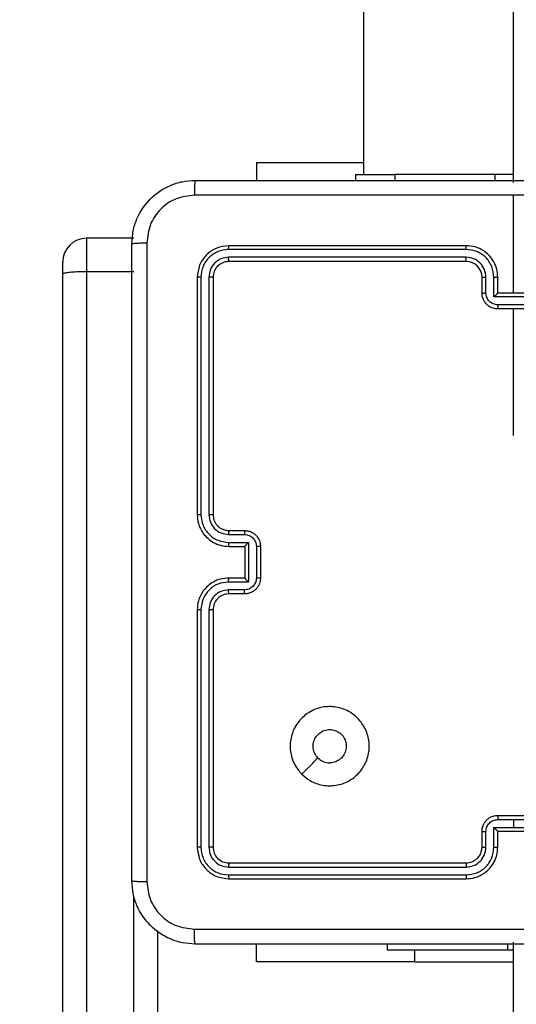
# Model space of a CAD drawing. Units: inches. Extents: x -159 to 1824, y 82 to 2113.
# Drawn here: x 683 to 689, y 1162 to 1174 of the extents above; entities that cross this region are included whole.
import ezdxf

# ---------------------------------------------------------------- set-up
doc = ezdxf.new("R2010")
doc.units = ezdxf.units.IN
doc.header["$MEASUREMENT"] = 0
doc.layers.add('VP-DIM', color=7, linetype='Continuous')
doc.styles.get("Standard").update_dxf_attribs({"font": 'arial.ttf'})
doc.dimstyles.get("Standard").update_dxf_attribs({"dimtxt": 14, "dimasz": 20, "dimexe": 20, "dimexo": 50, "dimgap": 20, "dimtad": 0, "dimdec": 0, "dimzin": 0, "dimdsep": 46, "dimtxsty": 'Standard', "dimcen": -0.09, "dimadec": 0, "dimazin": 0, "dimtfac": 1, "dimtdec": 4, "dimtofl": 0, "dimtmove": 0, "dimatfit": 3, "dimfxl": 70, "dimfxlon": 1, "dimtolj": 1, "dimtzin": 0, "dimarcsym": 0})

# ---------------------------------------------------------------- blocks, each defined once
blk = doc.blocks.new('*D3')
at = {"layer": 'Defpoints', "color": 0, "transparency": 16777216}
for p in [(1464.88, 2092.768), (1464.88, 1402.172), (282.891, 908.188)]:
    blk.add_point(p, dxfattribs=at)
at = {"layer": 'VP-DIM', "color": 0, "lineweight": -2, "transparency": 16777216}
for p, q in [((282.891, 2022.768), (282.891, 2112.768)), ((1464.88, 2022.768), (1464.88, 2112.768)), ((302.891, 2092.768), (833.74, 2092.768)), ((1444.88, 2092.768), (914.032, 2092.768))]:
    blk.add_line(p, q, dxfattribs=at)
at = {"layer": 'VP-DIM', "color": 0, "transparency": 16777216}
for points in [[(302.891, 2096.101), (302.891, 2089.435), (282.891, 2092.768)], [(1444.88, 2089.435), (1444.88, 2096.101), (1464.88, 2092.768)]]:
    blk.add_solid(points, dxfattribs=at)
at = {"layer": 'VP-DIM', "color": 0, "transparency": 16777216, "insert": (873.886, 2092.768), "char_height": 14, "attachment_point": 5}
blk.add_mtext('\\A1;1182', dxfattribs=at)
blk = doc.blocks.new('*D5')
at = {"layer": 'Defpoints', "color": 0, "transparency": 16777216}
for p in [(482.891, 2001.212), (1264.88, 1449.162), (482.891, 885.362)]:
    blk.add_point(p, dxfattribs=at)
at = {"layer": 'VP-DIM', "color": 0, "lineweight": -2, "transparency": 16777216}
for p, q in [((482.891, 1931.212), (482.891, 2021.212)), ((1264.88, 1931.212), (1264.88, 2021.212)), ((502.891, 2001.212), (838.57, 2001.212)), ((1244.88, 2001.212), (909.202, 2001.212))]:
    blk.add_line(p, q, dxfattribs=at)
at = {"layer": 'VP-DIM', "color": 0, "transparency": 16777216}
for points in [[(502.891, 2004.546), (502.891, 1997.879), (482.891, 2001.212)], [(1244.88, 1997.879), (1244.88, 2004.546), (1264.88, 2001.212)]]:
    blk.add_solid(points, dxfattribs=at)
at = {"layer": 'VP-DIM', "color": 0, "transparency": 16777216, "insert": (873.886, 2001.212), "char_height": 14, "attachment_point": 5}
blk.add_mtext('\\A1;782', dxfattribs=at)

msp = doc.modelspace()

# ---------------------------------------------------------------- linework, layer by layer
at = {"color": 7, "linetype": 'Continuous', "lineweight": 25}
for p, q in [((688.886, 1172.062), (688.886, 1236.437)), ((686.986, 1203.638), (686.986, 1172.162)), ((685.636, 1172.312), (685.636, 1172.087)), ((685.636, 1172.312), (686.986, 1172.312)), ((686.886, 1172.162), (686.886, 1172.087)), ((686.886, 1172.162), (687.386, 1172.162)), ((687.386, 1172.162), (687.386, 1172.087)), ((688.649, 1172.162), (687.386, 1172.162)), ((688.886, 1172.162), (688.649, 1172.162)), ((688.886, 1170.662), (688.886, 1171.9)), ((684.086, 1171.356), (683.486, 1171.356)), ((688.285, 1171.215), (685.283, 1171.215)), ((688.286, 1171.262), (685.286, 1171.262)), ((683.186, 1170.901), (683.186, 1171.056)), ((688.285, 1171.115), (685.283, 1171.115)), ((688.286, 1171.062), (685.286, 1171.062)), ((683.486, 1170.932), (683.486, 1152.718)), ((684.086, 1170.932), (683.486, 1170.932)), ((683.186, 1152.71), (683.186, 1170.901)), ((684.886, 1170.862), (684.886, 1167.862)), ((684.933, 1170.865), (684.933, 1167.863)), ((685.033, 1170.865), (685.033, 1167.863)), ((685.086, 1170.862), (685.086, 1167.862)), ((688.486, 1170.662), (688.486, 1170.862)), ((688.535, 1170.665), (688.535, 1170.865)), ((688.636, 1170.614), (688.636, 1170.865)), ((688.686, 1170.662), (688.686, 1170.862)), ((689.136, 1170.614), (688.636, 1170.614)), ((688.686, 1170.662), (688.686, 1170.662)), ((689.086, 1170.662), (688.686, 1170.662)), ((689.086, 1170.514), (688.686, 1170.514)), ((689.086, 1170.462), (688.686, 1170.462)), ((688.886, 1168.865), (688.886, 1170.462)), ((685.283, 1167.613), (685.484, 1167.613)), ((685.286, 1167.662), (685.486, 1167.662)), ((685.283, 1167.513), (685.534, 1167.513)), ((685.286, 1167.462), (685.486, 1167.462)), ((685.486, 1167.462), (685.486, 1167.462)), ((685.486, 1167.462), (685.486, 1167.062)), ((685.534, 1167.513), (685.534, 1167.012)), ((685.634, 1167.462), (685.634, 1167.062)), ((685.686, 1167.462), (685.686, 1167.062)), ((685.534, 1167.012), (685.283, 1167.012)), ((685.486, 1167.062), (685.286, 1167.062)), ((685.486, 1167.062), (685.486, 1167.062)), ((685.484, 1166.912), (685.283, 1166.912)), ((685.486, 1166.862), (685.286, 1166.862)), ((684.886, 1166.662), (684.886, 1163.662)), ((684.933, 1166.662), (684.933, 1163.66)), ((685.033, 1166.662), (685.033, 1163.66)), ((685.086, 1166.662), (685.086, 1163.662)), ((688.686, 1164.062), (689.086, 1164.062)), ((688.686, 1164.01), (688.886, 1164.01)), ((688.886, 1164.01), (689.086, 1164.01)), ((688.886, 1164.01), (688.886, 1163.91)), ((688.486, 1163.662), (688.486, 1163.862)), ((688.535, 1163.66), (688.535, 1163.86)), ((688.636, 1163.91), (688.886, 1163.91)), ((688.636, 1163.66), (688.636, 1163.91)), ((688.686, 1163.662), (688.686, 1163.862)), ((688.686, 1163.862), (688.686, 1163.862)), ((688.686, 1163.862), (689.086, 1163.862)), ((688.886, 1163.91), (689.136, 1163.91)), ((685.283, 1163.41), (688.285, 1163.41)), ((685.286, 1163.462), (688.286, 1163.462)), ((685.283, 1163.31), (688.285, 1163.31)), ((685.286, 1163.262), (688.286, 1163.262)), ((684.386, 1162.61), (684.386, 1152.71)), ((685.636, 1162.213), (685.636, 1162.437)), ((687.286, 1162.437), (687.286, 1162.362)), ((687.286, 1162.362), (688.814, 1162.362)), ((688.814, 1162.362), (688.814, 1162.437)), ((688.814, 1162.362), (688.886, 1162.362)), ((688.886, 1098.062), (688.886, 1162.462)), ((687.636, 1162.213), (685.636, 1162.213)), ((687.636, 1162.213), (688.886, 1162.213))]:
    msp.add_line(p, q, dxfattribs=at)
at = {"color": 8, "linetype": 'Continuous', "lineweight": 25}
for p, q in [((688.649, 1172.162), (688.649, 1172.087)), ((683.486, 1171.356), (683.486, 1170.932)), ((684.086, 1152.718), (684.086, 1163.048)), ((687.636, 1162.213), (687.636, 1162.362))]:
    msp.add_line(p, q, dxfattribs=at)
at = {"color": 7, "linetype": 'Continuous', "lineweight": 25}
for centre, radius, start, end in [((683.486, 1171.056), 0.3, 90, 180), ((688.286, 1170.862), 0.2, 359.9998, 89.9866)]:
    msp.add_arc(centre, radius, start, end, dxfattribs=at)
for points, knots in [([(684.061, 1171.287), (684.064, 1171.342), (684.07, 1171.45), (684.135, 1171.65), (684.281, 1171.867), (684.498, 1172.013), (684.699, 1172.078), (684.806, 1172.084), (684.861, 1172.087)], [0, 0, 0, 0, 0.130541, 0.257579, 0.500025, 0.74267, 0.869637, 1, 1, 1, 1]), ([(684.861, 1172.087), (684.859, 1172.084), (684.857, 1172.079), (684.853, 1172.036), (684.851, 1171.975), (684.85, 1171.925), (684.85, 1171.9)], [0, 0, 0, 0, 0.2499846, 0.4998399, 0.749519, 1, 1, 1, 1]), ([(684.861, 1172.087), (685.755, 1172.087), (687.543, 1172.087), (690.229, 1172.087), (692.017, 1172.087), (692.911, 1172.087)], [0, 0, 0, 0, 0.333295, 0.666702, 1, 1, 1, 1]), ([(684.85, 1171.9), (684.771, 1171.891), (684.614, 1171.872), (684.415, 1171.733), (684.276, 1171.534), (684.258, 1171.377), (684.248, 1171.298)], [0, 0, 0, 0, 0.249954, 0.500053, 0.749963, 1, 1, 1, 1]), ([(688.886, 1171.9), (688.213, 1171.9), (686.867, 1171.9), (685.522, 1171.9), (684.85, 1171.9)], [0, 0, 0, 0, 0.499991, 1, 1, 1, 1]), ([(692.921, 1171.9), (692.249, 1171.9), (690.905, 1171.9), (689.559, 1171.9), (688.886, 1171.9)], [0, 0, 0, 0, 0.500006, 1, 1, 1, 1]), ([(684.061, 1171.287), (684.063, 1171.289), (684.069, 1171.291), (684.112, 1171.295), (684.174, 1171.297), (684.223, 1171.298), (684.248, 1171.298)], [0, 0, 0, 0, 0.2504311, 0.5001505, 0.7501081, 1, 1, 1, 1]), ([(684.061, 1163.237), (684.061, 1164.131), (684.061, 1165.92), (684.061, 1168.605), (684.061, 1170.393), (684.061, 1171.287)], [0, 0, 0, 0, 0.3333, 0.6667, 1, 1, 1, 1]), ([(684.248, 1171.298), (684.248, 1170.402), (684.248, 1168.609), (684.248, 1165.916), (684.248, 1164.123), (684.248, 1163.227)], [0, 0, 0, 0, 0.333338, 0.666662, 1, 1, 1, 1]), ([(685.286, 1171.262), (685.233, 1171.256), (685.129, 1171.244), (684.996, 1171.152), (684.904, 1171.02), (684.892, 1170.915), (684.886, 1170.862)], [0, 0, 0, 0, 0.249945, 0.499863, 0.749813, 1, 1, 1, 1]), ([(685.283, 1171.215), (685.238, 1171.209), (685.146, 1171.198), (685.049, 1171.131), (684.99, 1171.061), (684.946, 1170.98), (684.938, 1170.911), (684.933, 1170.865)], [0, 0, 0, 0, 0.249623, 0.499231, 0.623777, 0.749794, 1, 1, 1, 1]), ([(685.283, 1171.215), (685.283, 1171.222), (685.283, 1171.236), (685.284, 1171.252), (685.285, 1171.261), (685.285, 1171.262), (685.286, 1171.262)], [0, 0, 0, 0, 0.279838, 0.559112, 0.779413, 1, 1, 1, 1]), ([(688.285, 1171.215), (688.285, 1171.221), (688.285, 1171.234), (688.285, 1171.249), (688.286, 1171.26), (688.286, 1171.262), (688.286, 1171.262)], [0, 0, 0, 0, 0.250012, 0.499847, 0.749877, 1, 1, 1, 1]), ([(688.636, 1170.865), (688.63, 1170.91), (688.619, 1171.002), (688.552, 1171.099), (688.482, 1171.157), (688.4, 1171.202), (688.331, 1171.21), (688.285, 1171.215)], [0, 0, 0, 0, 0.249599, 0.499231, 0.623538, 0.749875, 1, 1, 1, 1]), ([(688.686, 1170.862), (688.683, 1170.897), (688.678, 1170.965), (688.64, 1171.056), (688.587, 1171.13), (688.509, 1171.2), (688.407, 1171.252), (688.323, 1171.259), (688.286, 1171.262)], [0, 0, 0, 0, 0.167537, 0.322995, 0.466347, 0.597645, 0.822872, 1, 1, 1, 1]), ([(685.283, 1171.115), (685.251, 1171.111), (685.201, 1171.106), (685.143, 1171.074), (685.093, 1171.032), (685.045, 1170.963), (685.037, 1170.897), (685.033, 1170.865)], [0, 0, 0, 0, 0.250169, 0.376124, 0.500751, 0.750393, 1, 1, 1, 1]), ([(685.286, 1171.062), (685.26, 1171.059), (685.207, 1171.053), (685.141, 1171.007), (685.095, 1170.941), (685.089, 1170.889), (685.086, 1170.862)], [0, 0, 0, 0, 0.249985, 0.499857, 0.749773, 1, 1, 1, 1]), ([(685.286, 1171.062), (685.285, 1171.063), (685.285, 1171.065), (685.284, 1171.08), (685.283, 1171.097), (685.283, 1171.109), (685.283, 1171.115)], [0, 0, 0, 0, 0.279762, 0.559062, 0.779905, 1, 1, 1, 1]), ([(688.535, 1170.865), (688.532, 1170.897), (688.524, 1170.963), (688.466, 1171.046), (688.383, 1171.103), (688.318, 1171.111), (688.285, 1171.115)], [0, 0, 0, 0, 0.250512, 0.500128, 0.750099, 1, 1, 1, 1]), ([(688.286, 1171.062), (688.286, 1171.063), (688.286, 1171.063), (688.286, 1171.066), (688.285, 1171.071), (688.285, 1171.078), (688.285, 1171.086), (688.285, 1171.095), (688.285, 1171.105), (688.285, 1171.111), (688.285, 1171.115)], [0, 0, 0, 0, 0.12516, 0.250453, 0.375345, 0.500446, 0.62494, 0.750269, 0.875335, 1, 1, 1, 1]), ([(683.486, 1170.932), (683.452, 1170.932), (683.385, 1170.932), (683.295, 1170.927), (683.227, 1170.919), (683.192, 1170.91), (683.186, 1170.904), (683.186, 1170.901), (683.186, 1170.901)], [0, 0, 0, 0, 0.213972, 0.427993, 0.642118, 0.856606, 0.994777, 1, 1, 1, 1]), ([(684.933, 1170.865), (684.926, 1170.865), (684.912, 1170.865), (684.897, 1170.864), (684.887, 1170.863), (684.886, 1170.863), (684.886, 1170.862)], [0, 0, 0, 0, 0.279669, 0.559054, 0.779664, 1, 1, 1, 1]), ([(685.086, 1170.862), (685.085, 1170.863), (685.083, 1170.863), (685.068, 1170.864), (685.051, 1170.865), (685.039, 1170.865), (685.033, 1170.865)], [0, 0, 0, 0, 0.279827, 0.559135, 0.779576, 1, 1, 1, 1]), ([(688.486, 1170.862), (688.486, 1170.863), (688.488, 1170.863), (688.499, 1170.864), (688.516, 1170.865), (688.529, 1170.865), (688.535, 1170.865)], [0, 0, 0, 0, 0.250162, 0.499842, 0.749915, 1, 1, 1, 1]), ([(688.636, 1170.865), (688.642, 1170.865), (688.655, 1170.865), (688.672, 1170.864), (688.683, 1170.863), (688.685, 1170.863), (688.686, 1170.862)], [0, 0, 0, 0, 0.250125, 0.500085, 0.749737, 1, 1, 1, 1]), ([(688.486, 1170.662), (688.487, 1170.663), (688.489, 1170.663), (688.502, 1170.664), (688.518, 1170.664), (688.53, 1170.665), (688.535, 1170.665)], [0, 0, 0, 0, 0.27975, 0.559136, 0.779655, 1, 1, 1, 1]), ([(688.686, 1170.462), (688.666, 1170.464), (688.621, 1170.468), (688.569, 1170.497), (688.531, 1170.533), (688.507, 1170.57), (688.489, 1170.614), (688.487, 1170.646), (688.486, 1170.662)], [0, 0, 0, 0, 0.1927333, 0.4230685, 0.5531082, 0.6925335, 0.8415929, 1, 1, 1, 1]), ([(688.686, 1170.514), (688.666, 1170.517), (688.627, 1170.521), (688.577, 1170.556), (688.543, 1170.606), (688.538, 1170.645), (688.535, 1170.665)], [0, 0, 0, 0, 0.250532, 0.500163, 0.750027, 1, 1, 1, 1]), ([(688.636, 1170.614), (688.641, 1170.62), (688.652, 1170.631), (688.666, 1170.644), (688.675, 1170.653), (688.681, 1170.658), (688.685, 1170.662), (688.685, 1170.662), (688.686, 1170.662)], [0, 0, 0, 0, 0.251529, 0.502371, 0.646457, 0.775792, 0.892413, 1, 1, 1, 1]), ([(688.686, 1170.514), (688.686, 1170.511), (688.686, 1170.504), (688.686, 1170.495), (688.686, 1170.486), (688.686, 1170.477), (688.686, 1170.471), (688.686, 1170.466), (688.686, 1170.463), (688.686, 1170.463), (688.686, 1170.462)], [0, 0, 0, 0, 0.12533, 0.250019, 0.375163, 0.500269, 0.624989, 0.749949, 0.875113, 1, 1, 1, 1]), ([(684.933, 1167.863), (684.927, 1167.863), (684.914, 1167.863), (684.899, 1167.863), (684.888, 1167.863), (684.886, 1167.862), (684.886, 1167.862)], [0, 0, 0, 0, 0.24999, 0.500063, 0.749898, 1, 1, 1, 1]), ([(684.886, 1167.862), (684.889, 1167.825), (684.896, 1167.741), (684.948, 1167.639), (685.018, 1167.561), (685.092, 1167.509), (685.183, 1167.47), (685.251, 1167.465), (685.286, 1167.462)], [0, 0, 0, 0, 0.176493, 0.401511, 0.532815, 0.676326, 0.832039, 1, 1, 1, 1]), ([(684.933, 1167.863), (684.939, 1167.817), (684.95, 1167.725), (685.03, 1167.609), (685.146, 1167.528), (685.237, 1167.518), (685.283, 1167.513)], [0, 0, 0, 0, 0.249868, 0.499856, 0.749508, 1, 1, 1, 1]), ([(685.033, 1167.863), (685.037, 1167.83), (685.045, 1167.765), (685.102, 1167.682), (685.185, 1167.624), (685.251, 1167.616), (685.283, 1167.613)], [0, 0, 0, 0, 0.24985, 0.499868, 0.749495, 1, 1, 1, 1]), ([(685.086, 1167.862), (685.085, 1167.862), (685.085, 1167.862), (685.082, 1167.863), (685.077, 1167.863), (685.07, 1167.863), (685.062, 1167.863), (685.053, 1167.863), (685.043, 1167.863), (685.037, 1167.863), (685.033, 1167.863)], [0, 0, 0, 0, 0.125121, 0.2501896, 0.3753036, 0.4999574, 0.6246499, 0.7498092, 0.874765, 1, 1, 1, 1]), ([(685.086, 1167.862), (685.088, 1167.838), (685.092, 1167.8), (685.116, 1167.754), (685.14, 1167.724), (685.165, 1167.702), (685.193, 1167.684), (685.232, 1167.667), (685.266, 1167.664), (685.286, 1167.662)], [0, 0, 0, 0, 0.233578, 0.360027, 0.49251, 0.5922, 0.677691, 0.813716, 1, 1, 1, 1]), ([(685.286, 1167.662), (685.285, 1167.662), (685.285, 1167.66), (685.284, 1167.649), (685.283, 1167.632), (685.283, 1167.619), (685.283, 1167.613)], [0, 0, 0, 0, 0.250116, 0.50008, 0.750189, 1, 1, 1, 1]), ([(685.486, 1167.662), (685.485, 1167.661), (685.485, 1167.659), (685.484, 1167.646), (685.484, 1167.63), (685.484, 1167.618), (685.484, 1167.613)], [0, 0, 0, 0, 0.2798003, 0.5592802, 0.7798744, 1, 1, 1, 1]), ([(685.484, 1167.613), (685.503, 1167.61), (685.542, 1167.606), (685.592, 1167.571), (685.626, 1167.521), (685.631, 1167.482), (685.634, 1167.462)], [0, 0, 0, 0, 0.250463, 0.500171, 0.750011, 1, 1, 1, 1]), ([(685.486, 1167.662), (685.502, 1167.661), (685.535, 1167.659), (685.579, 1167.641), (685.615, 1167.617), (685.651, 1167.579), (685.68, 1167.527), (685.684, 1167.482), (685.686, 1167.462)], [0, 0, 0, 0, 0.158709, 0.307895, 0.447511, 0.577498, 0.807665, 1, 1, 1, 1]), ([(685.283, 1167.513), (685.283, 1167.506), (685.283, 1167.493), (685.284, 1167.476), (685.285, 1167.465), (685.285, 1167.463), (685.286, 1167.462)], [0, 0, 0, 0, 0.250097, 0.499616, 0.749823, 1, 1, 1, 1]), ([(685.534, 1167.513), (685.528, 1167.507), (685.517, 1167.496), (685.504, 1167.482), (685.495, 1167.473), (685.49, 1167.467), (685.486, 1167.464), (685.486, 1167.463), (685.486, 1167.462)], [0, 0, 0, 0, 0.251516, 0.502339, 0.64641, 0.775618, 0.892472, 1, 1, 1, 1]), ([(685.686, 1167.462), (685.685, 1167.462), (685.685, 1167.462), (685.682, 1167.462), (685.677, 1167.462), (685.671, 1167.462), (685.663, 1167.463), (685.653, 1167.462), (685.644, 1167.462), (685.637, 1167.462), (685.634, 1167.462)], [0, 0, 0, 0, 0.124919, 0.250202, 0.375335, 0.500086, 0.624755, 0.749929, 0.874935, 1, 1, 1, 1]), ([(685.286, 1167.062), (685.251, 1167.06), (685.183, 1167.055), (685.092, 1167.016), (685.018, 1166.964), (684.948, 1166.886), (684.896, 1166.784), (684.889, 1166.7), (684.886, 1166.662)], [0, 0, 0, 0, 0.1672957, 0.3225562, 0.4657888, 0.5969996, 0.8223971, 1, 1, 1, 1]), ([(685.283, 1167.012), (685.237, 1167.007), (685.146, 1166.996), (685.03, 1166.915), (684.95, 1166.799), (684.939, 1166.708), (684.933, 1166.662)], [0, 0, 0, 0, 0.250491, 0.500145, 0.750132, 1, 1, 1, 1]), ([(685.283, 1167.012), (685.283, 1167.019), (685.283, 1167.032), (685.284, 1167.048), (685.285, 1167.06), (685.285, 1167.062), (685.286, 1167.062)], [0, 0, 0, 0, 0.2502027, 0.4999963, 0.7497169, 1, 1, 1, 1]), ([(685.634, 1167.062), (685.631, 1167.043), (685.626, 1167.003), (685.592, 1166.954), (685.542, 1166.919), (685.503, 1166.914), (685.484, 1166.912)], [0, 0, 0, 0, 0.249971, 0.499794, 0.749594, 1, 1, 1, 1]), ([(685.686, 1167.062), (685.684, 1167.042), (685.68, 1166.998), (685.651, 1166.945), (685.615, 1166.908), (685.578, 1166.883), (685.534, 1166.866), (685.502, 1166.864), (685.486, 1166.862)], [0, 0, 0, 0, 0.193146, 0.423641, 0.553687, 0.692932, 0.841732, 1, 1, 1, 1]), ([(685.534, 1167.012), (685.528, 1167.018), (685.517, 1167.029), (685.504, 1167.042), (685.495, 1167.052), (685.49, 1167.057), (685.486, 1167.061), (685.486, 1167.062), (685.486, 1167.062)], [0, 0, 0, 0, 0.251375, 0.502412, 0.646367, 0.775724, 0.892503, 1, 1, 1, 1]), ([(685.686, 1167.062), (685.685, 1167.062), (685.685, 1167.062), (685.682, 1167.062), (685.677, 1167.062), (685.671, 1167.062), (685.663, 1167.062), (685.653, 1167.062), (685.644, 1167.062), (685.637, 1167.062), (685.634, 1167.062)], [0, 0, 0, 0, 0.124924, 0.250214, 0.375355, 0.500113, 0.624788, 0.749838, 0.874928, 1, 1, 1, 1]), ([(685.283, 1166.912), (685.251, 1166.908), (685.185, 1166.9), (685.102, 1166.843), (685.045, 1166.76), (685.037, 1166.695), (685.033, 1166.662)], [0, 0, 0, 0, 0.249929, 0.499922, 0.749595, 1, 1, 1, 1]), ([(685.286, 1166.862), (685.267, 1166.861), (685.233, 1166.858), (685.182, 1166.836), (685.134, 1166.798), (685.094, 1166.737), (685.089, 1166.688), (685.086, 1166.662)], [0, 0, 0, 0, 0.176046, 0.323721, 0.533054, 0.756692, 1, 1, 1, 1]), ([(685.286, 1166.862), (685.285, 1166.863), (685.285, 1166.865), (685.284, 1166.876), (685.283, 1166.893), (685.283, 1166.906), (685.283, 1166.912)], [0, 0, 0, 0, 0.250495, 0.500163, 0.750231, 1, 1, 1, 1]), ([(685.486, 1166.862), (685.485, 1166.863), (685.485, 1166.865), (685.484, 1166.878), (685.484, 1166.895), (685.484, 1166.906), (685.484, 1166.912)], [0, 0, 0, 0, 0.280091, 0.559054, 0.779384, 1, 1, 1, 1]), ([(684.933, 1166.662), (684.927, 1166.662), (684.914, 1166.662), (684.899, 1166.662), (684.888, 1166.662), (684.886, 1166.662), (684.886, 1166.662)], [0, 0, 0, 0, 0.250016, 0.499852, 0.749639, 1, 1, 1, 1]), ([(685.086, 1166.662), (685.085, 1166.662), (685.085, 1166.662), (685.082, 1166.662), (685.077, 1166.662), (685.07, 1166.662), (685.062, 1166.662), (685.053, 1166.662), (685.043, 1166.662), (685.037, 1166.662), (685.033, 1166.662)], [0, 0, 0, 0, 0.125142, 0.250224, 0.375244, 0.499943, 0.624653, 0.7497, 0.874748, 1, 1, 1, 1]), ([(686.207, 1164.584), (686.177, 1164.62), (686.111, 1164.698), (686.059, 1164.852), (686.059, 1165.022), (686.114, 1165.184), (686.222, 1165.317), (686.366, 1165.409), (686.533, 1165.446), (686.704, 1165.427), (686.857, 1165.351), (686.978, 1165.229), (687.051, 1165.076), (687.069, 1164.905), (687.03, 1164.739), (686.937, 1164.594), (686.803, 1164.489), (686.641, 1164.434), (686.47, 1164.437), (686.318, 1164.489), (686.241, 1164.555), (686.207, 1164.584)], [0, 0, 0, 0, 0.044519, 0.09791, 0.151703, 0.20555, 0.258943, 0.31279, 0.366706, 0.420002, 0.474543, 0.527074, 0.582041, 0.634417, 0.689056, 0.742528, 0.796169, 0.849855, 0.903704, 0.957431, 1, 1, 1, 1]), ([(686.412, 1164.789), (686.397, 1164.807), (686.367, 1164.844), (686.348, 1164.914), (686.352, 1164.985), (686.38, 1165.052), (686.428, 1165.105), (686.491, 1165.14), (686.562, 1165.151), (686.633, 1165.139), (686.695, 1165.104), (686.743, 1165.05), (686.77, 1164.983), (686.773, 1164.912), (686.753, 1164.843), (686.711, 1164.785), (686.651, 1164.744), (686.598, 1164.729), (686.568, 1164.728), (686.561, 1164.727)], [0, 0, 0, 0, 0.0612822, 0.1226093, 0.1839168, 0.2452835, 0.3066818, 0.3681109, 0.4295248, 0.4909187, 0.5522409, 0.6135404, 0.6748079, 0.7361237, 0.7974379, 0.8588379, 0.9202813, 0.9817208, 1, 1, 1, 1]), ([(686.207, 1164.584), (686.241, 1164.618), (686.31, 1164.686), (686.378, 1164.755), (686.412, 1164.789)], [0, 0, 0, 0, 0.50001, 1, 1, 1, 1]), ([(686.412, 1164.789), (686.431, 1164.774), (686.467, 1164.744), (686.522, 1164.729), (686.553, 1164.728), (686.561, 1164.727)], [0, 0, 0, 0, 0.428938, 0.857811, 1, 1, 1, 1]), ([(688.486, 1163.862), (688.487, 1163.879), (688.489, 1163.911), (688.507, 1163.955), (688.531, 1163.992), (688.569, 1164.028), (688.621, 1164.057), (688.666, 1164.061), (688.686, 1164.062)], [0, 0, 0, 0, 0.1584164, 0.3074824, 0.4469584, 0.5768435, 0.8073306, 1, 1, 1, 1]), ([(688.535, 1163.86), (688.538, 1163.88), (688.543, 1163.919), (688.577, 1163.969), (688.627, 1164.003), (688.666, 1164.008), (688.686, 1164.01)], [0, 0, 0, 0, 0.249975, 0.499842, 0.749562, 1, 1, 1, 1]), ([(688.686, 1164.062), (688.686, 1164.062), (688.686, 1164.062), (688.686, 1164.059), (688.686, 1164.054), (688.686, 1164.047), (688.686, 1164.039), (688.686, 1164.03), (688.686, 1164.02), (688.686, 1164.014), (688.686, 1164.01)], [0, 0, 0, 0, 0.1249166, 0.2501102, 0.3753848, 0.5001352, 0.6248021, 0.7498436, 0.8746401, 1, 1, 1, 1]), ([(688.486, 1163.862), (688.487, 1163.862), (688.489, 1163.861), (688.502, 1163.861), (688.518, 1163.86), (688.53, 1163.86), (688.535, 1163.86)], [0, 0, 0, 0, 0.280017, 0.559325, 0.779646, 1, 1, 1, 1]), ([(688.636, 1163.91), (688.641, 1163.905), (688.652, 1163.894), (688.666, 1163.881), (688.675, 1163.872), (688.681, 1163.866), (688.685, 1163.863), (688.685, 1163.863), (688.686, 1163.862)], [0, 0, 0, 0, 0.251659, 0.5024513, 0.6464958, 0.7758049, 0.8924867, 1, 1, 1, 1]), ([(684.933, 1163.66), (684.926, 1163.66), (684.912, 1163.66), (684.897, 1163.661), (684.887, 1163.662), (684.886, 1163.662), (684.886, 1163.662)], [0, 0, 0, 0, 0.2796777, 0.5590707, 0.7796872, 1, 1, 1, 1]), ([(684.886, 1163.662), (684.892, 1163.61), (684.904, 1163.505), (684.996, 1163.373), (685.128, 1163.28), (685.233, 1163.268), (685.286, 1163.262)], [0, 0, 0, 0, 0.249961, 0.499862, 0.749837, 1, 1, 1, 1]), ([(684.933, 1163.66), (684.938, 1163.614), (684.946, 1163.545), (684.99, 1163.464), (685.049, 1163.394), (685.146, 1163.326), (685.238, 1163.315), (685.283, 1163.31)], [0, 0, 0, 0, 0.250204, 0.37622, 0.500767, 0.750377, 1, 1, 1, 1]), ([(685.086, 1163.662), (685.085, 1163.662), (685.083, 1163.661), (685.068, 1163.66), (685.051, 1163.66), (685.039, 1163.66), (685.033, 1163.66)], [0, 0, 0, 0, 0.280015, 0.559251, 0.779634, 1, 1, 1, 1]), ([(685.033, 1163.66), (685.037, 1163.627), (685.042, 1163.578), (685.074, 1163.52), (685.116, 1163.47), (685.185, 1163.422), (685.251, 1163.414), (685.283, 1163.41)], [0, 0, 0, 0, 0.250169, 0.376152, 0.50078, 0.750406, 1, 1, 1, 1]), ([(685.086, 1163.662), (685.089, 1163.636), (685.095, 1163.584), (685.141, 1163.518), (685.207, 1163.471), (685.259, 1163.465), (685.286, 1163.462)], [0, 0, 0, 0, 0.249947, 0.499865, 0.74972, 1, 1, 1, 1]), ([(688.285, 1163.41), (688.318, 1163.414), (688.383, 1163.422), (688.466, 1163.479), (688.524, 1163.562), (688.532, 1163.627), (688.535, 1163.66)], [0, 0, 0, 0, 0.249923, 0.499888, 0.749494, 1, 1, 1, 1]), ([(688.285, 1163.31), (688.331, 1163.315), (688.423, 1163.327), (688.539, 1163.407), (688.62, 1163.522), (688.63, 1163.614), (688.636, 1163.66)], [0, 0, 0, 0, 0.249918, 0.499875, 0.749557, 1, 1, 1, 1]), ([(688.286, 1163.262), (688.323, 1163.265), (688.407, 1163.272), (688.509, 1163.325), (688.587, 1163.395), (688.64, 1163.468), (688.678, 1163.56), (688.683, 1163.627), (688.686, 1163.662)], [0, 0, 0, 0, 0.176938, 0.402144, 0.533423, 0.676827, 0.832375, 1, 1, 1, 1]), ([(688.286, 1163.462), (688.31, 1163.465), (688.348, 1163.469), (688.394, 1163.493), (688.424, 1163.516), (688.446, 1163.541), (688.464, 1163.57), (688.481, 1163.609), (688.484, 1163.643), (688.486, 1163.662)], [0, 0, 0, 0, 0.233617, 0.360054, 0.492557, 0.592807, 0.679029, 0.814956, 1, 1, 1, 1]), ([(688.486, 1163.662), (688.486, 1163.662), (688.488, 1163.661), (688.499, 1163.661), (688.516, 1163.66), (688.529, 1163.66), (688.535, 1163.66)], [0, 0, 0, 0, 0.250104, 0.50001, 0.749883, 1, 1, 1, 1]), ([(688.636, 1163.66), (688.642, 1163.66), (688.655, 1163.66), (688.672, 1163.661), (688.683, 1163.661), (688.685, 1163.662), (688.686, 1163.662)], [0, 0, 0, 0, 0.250111, 0.499888, 0.749779, 1, 1, 1, 1]), ([(685.286, 1163.462), (685.285, 1163.461), (685.285, 1163.459), (685.284, 1163.445), (685.283, 1163.428), (685.283, 1163.416), (685.283, 1163.41)], [0, 0, 0, 0, 0.279964, 0.558958, 0.779853, 1, 1, 1, 1]), ([(688.286, 1163.462), (688.286, 1163.462), (688.286, 1163.462), (688.286, 1163.459), (688.285, 1163.454), (688.285, 1163.447), (688.285, 1163.439), (688.285, 1163.43), (688.285, 1163.42), (688.285, 1163.413), (688.285, 1163.41)], [0, 0, 0, 0, 0.124842, 0.25011, 0.375263, 0.499956, 0.624425, 0.74973, 0.874771, 1, 1, 1, 1]), ([(684.061, 1163.237), (684.064, 1163.236), (684.069, 1163.233), (684.112, 1163.23), (684.174, 1163.227), (684.223, 1163.227), (684.248, 1163.227)], [0, 0, 0, 0, 0.250014, 0.499938, 0.749573, 1, 1, 1, 1]), ([(684.861, 1162.437), (684.806, 1162.441), (684.699, 1162.447), (684.498, 1162.512), (684.281, 1162.657), (684.135, 1162.875), (684.07, 1163.075), (684.064, 1163.183), (684.061, 1163.237)], [0, 0, 0, 0, 0.13037, 0.257322, 0.500005, 0.742414, 0.869456, 1, 1, 1, 1]), ([(684.248, 1163.227), (684.258, 1163.148), (684.276, 1162.991), (684.415, 1162.791), (684.614, 1162.652), (684.771, 1162.634), (684.85, 1162.625)], [0, 0, 0, 0, 0.250033, 0.499924, 0.750041, 1, 1, 1, 1]), ([(685.283, 1163.31), (685.283, 1163.303), (685.283, 1163.289), (685.284, 1163.273), (685.285, 1163.264), (685.285, 1163.263), (685.286, 1163.262)], [0, 0, 0, 0, 0.279838, 0.559112, 0.779413, 1, 1, 1, 1]), ([(688.285, 1163.31), (688.285, 1163.304), (688.285, 1163.291), (688.285, 1163.275), (688.286, 1163.265), (688.286, 1163.263), (688.286, 1163.262)], [0, 0, 0, 0, 0.249968, 0.500274, 0.749921, 1, 1, 1, 1]), ([(684.85, 1162.625), (685.746, 1162.625), (687.539, 1162.625), (690.232, 1162.625), (692.025, 1162.625), (692.921, 1162.625)], [0, 0, 0, 0, 0.333337, 0.666663, 1, 1, 1, 1]), ([(684.861, 1162.437), (684.859, 1162.44), (684.857, 1162.446), (684.853, 1162.489), (684.851, 1162.55), (684.85, 1162.6), (684.85, 1162.625)], [0, 0, 0, 0, 0.250437, 0.500208, 0.750102, 1, 1, 1, 1]), ([(692.911, 1162.437), (692.017, 1162.437), (690.229, 1162.437), (687.543, 1162.437), (685.755, 1162.437), (684.861, 1162.437)], [0, 0, 0, 0, 0.333295, 0.666702, 1, 1, 1, 1])]:
    msp.add_open_spline(points, degree=3, knots=knots, dxfattribs=at)

# ---------------------------------------------------------------- dimensions: what is measured, and where the dimension line sits
at = {"layer": 'VP-DIM'}
for base, p1, p2, picture, middle in [((1464.88, 2092.768), (282.891, 908.188), (1464.88, 1402.172), '*D3', (873.886, 2092.768)), ((482.891, 2001.212), (1264.88, 1449.162), (482.891, 885.362), '*D5', (873.886, 2001.212))]:
    dim = msp.add_linear_dim(base=base, p1=p1, p2=p2, dimstyle='Standard', dxfattribs=at)
    dim.commit()
    dim.dimension.update_dxf_attribs({"geometry": picture, "text_midpoint": middle})

doc.saveas('drawing.dxf')
